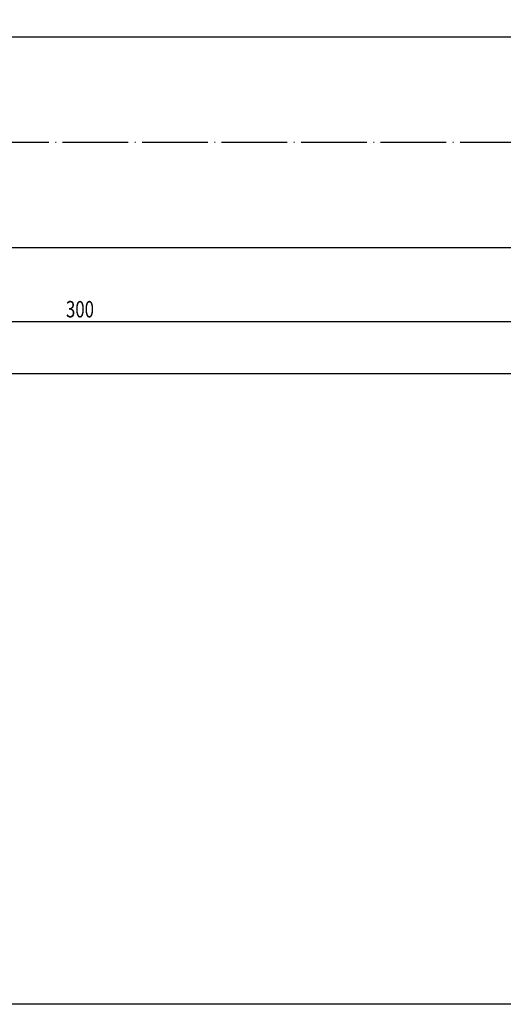
# Model space of a CAD drawing. Units: millimetres. Extents: x -157 to 231, y -65 to 201.
# Drawn here: x 53 to 126, y -65 to 85 of the extents above; entities that cross this region are included whole.
import ezdxf

# ---------------------------------------------------------------- set-up
doc = ezdxf.new("R2010")
doc.units = ezdxf.units.MM
doc.header["$MEASUREMENT"] = 0
doc.linetypes.add('AI-Linetype-1', pattern=[12.003528, 10, -1, 0.003528, -1])
for name, color, linetype in [('_U+5716_U+5C642', 7, 'Continuous'), ('_U+5716_U+5C644', 7, 'Continuous'), ('_U+5716_U+5C645', 7, 'Continuous')]:
    doc.layers.add(name, color=color, linetype=linetype)

# ---------------------------------------------------------------- blocks, each defined once
blk = doc.blocks.new('block 4')
at = {"layer": '_U+5716_U+5C642', "color": 2, "lineweight": 25, "true_color": 0xffff00}
blk.add_lwpolyline([(-83.25, 50.41), (212.25, 50.41)], dxfattribs=at)
blk = doc.blocks.new('block 5')
at = {"layer": '_U+5716_U+5C642', "color": 2, "lineweight": 25, "true_color": 0xffff00}
blk.add_lwpolyline([(212.25, 82.41), (-83.25, 82.41)], dxfattribs=at)
blk = doc.blocks.new('block 29')
at = {"layer": '_U+5716_U+5C645', "color": 6, "linetype": 'AI-Linetype-1', "lineweight": 25, "true_color": 0xff00ff}
blk.add_lwpolyline([(214.25, 66.41), (-138.15, 66.41)], dxfattribs=at)
blk = doc.blocks.new('block 44')
at = {"layer": '_U+5716_U+5C644', "color": 4, "lineweight": 25, "true_color": 0x00ffff}
blk.add_lwpolyline([(-85.25, 39.17), (209.75, 39.17)], dxfattribs=at)
blk = doc.blocks.new('block 47')
at = {"layer": '_U+5716_U+5C644', "color": 3, "true_color": 0x00ff00, "insert": (59.57, 39.79), "char_height": 2.5, "attachment_point": 7}
blk.add_mtext('\\fMyriad Pro|b0|i0|c0|p34;\\W0.75;300', dxfattribs=at)
blk = doc.blocks.new('block 50')
at = {"layer": '_U+5716_U+5C644', "color": 4, "lineweight": 25, "true_color": 0x00ffff}
blk.add_lwpolyline([(209.75, 31.21), (-133.65, 31.21)], dxfattribs=at)

msp = doc.modelspace()

# ---------------------------------------------------------------- linework, layer by layer
at = {"layer": '_U+5716_U+5C644', "color": 7, "lineweight": 25, "true_color": 0xffffff}
msp.add_lwpolyline([(-156.91, -64.66), (-156.91, 200.76), (231, 200.76), (231, -64.66), (-156.91, -64.66)], dxfattribs=at)

# ---------------------------------------------------------------- block references
at = {"layer": '_U+5716_U+5C642'}
for name in ['block 5', 'block 4']:
    msp.add_blockref(name, (0, 0), dxfattribs=at)
at = {"layer": '_U+5716_U+5C644'}
for name in ['block 47', 'block 44', 'block 50']:
    msp.add_blockref(name, (0, 0), dxfattribs=at)
at = {"layer": '_U+5716_U+5C645'}
msp.add_blockref('block 29', (0, 0), dxfattribs=at)

doc.saveas('drawing.dxf')
